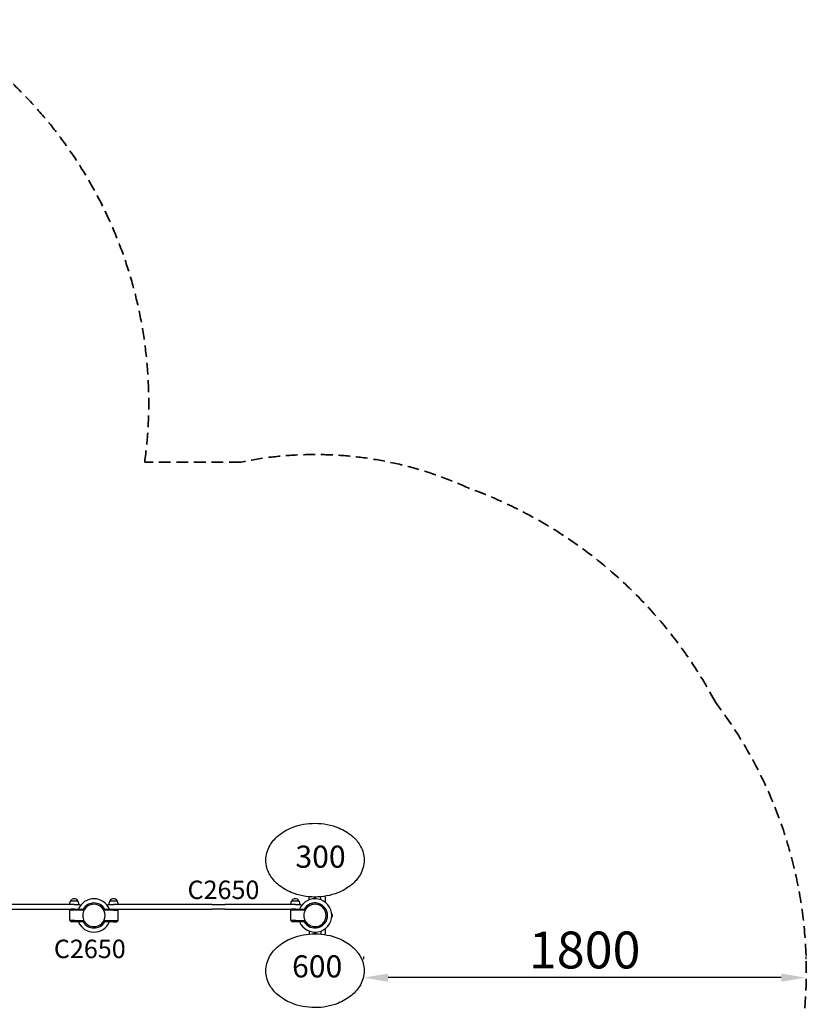
# Model space of a CAD drawing. Units: millimetres. Extents: x 93489 to 123189, y 8060 to 29060.
# Drawn here: x 107058 to 110260, y 20682 to 24689 of the extents above; entities that cross this region are included whole.
import ezdxf

# ---------------------------------------------------------------- set-up
doc = ezdxf.new("R2010")
doc.units = ezdxf.units.MM
doc.header["$LTSCALE"] = 15
doc.linetypes.add('HIDDEN2', pattern=[4.7625, 3.175, -1.5875])
doc.layers.get('DEFPOINTS').update_dxf_attribs({"lineweight": 50})
for name, color, linetype in [('P001', 131, 'Continuous'), ('P902', 185, 'Continuous'), ('P_3TEXT', 60, 'Continuous')]:
    doc.layers.add(name, color=color, linetype=linetype)
doc.layers.add('P_2DIM', color=6, linetype='Continuous', lineweight=25)
doc.layers.add('SAFETY-ZONE', color=2, linetype='HIDDEN2', lineweight=35)
doc.styles.add('BIGFONT', font='simplex.shx', dxfattribs={"bigfont": 'bigfont.shx'})
doc.styles.get("Standard").update_dxf_attribs({"font": 'simplex.shx', "bigfont": 'bigfont.shx'})
doc.dimstyles.new('DIMBIGFONT$0', dxfattribs={"dimscale": 50, "dimtxt": 3, "dimasz": 2, "dimexe": 1.5, "dimexo": 3, "dimgap": 0.75, "dimtad": 1, "dimdec": 0, "dimdsep": 46, "dimtxsty": 'BIGFONT', "dimcen": 0, "dimclrd": 256, "dimclre": 256, "dimclrt": 230, "dimadec": 0, "dimazin": 0, "dimtfac": 0.6, "dimtdec": 0, "dimtofl": 0, "dimtmove": 2, "dimatfit": 3, "dimfxl": 1, "dimtvp": 1, "dimtolj": 1, "dimarcsym": 0})

# ---------------------------------------------------------------- blocks, each defined once
blk = doc.blocks.new('*D12')
at = {"layer": 'DEFPOINTS', "color": 0, "transparency": 16777216}
for p in [(108457.8, 20790.9), (108457.8, 20727.4), (110257.8, 20727.4)]:
    blk.add_point(p, dxfattribs=at)
at = {"layer": 'P_2DIM', "linetype": 'ByBlock', "lineweight": -2, "transparency": 16777216}
for p, q in [((108457.8, 20877.4), (108457.8, 20865.9)), ((110257.8, 20877.4), (110257.8, 20865.9)), ((110157.8, 20790.9), (108557.8, 20790.9))]:
    blk.add_line(p, q, dxfattribs=at)
at = {"layer": 'P_2DIM', "transparency": 16777216}
for points in [[(108557.8, 20807.6), (108557.8, 20774.3), (108457.8, 20790.9)], [(110157.8, 20807.6), (110157.8, 20774.3), (110257.8, 20790.9)]]:
    blk.add_solid(points, dxfattribs=at)
at = {"layer": 'P_2DIM', "color": 230, "transparency": 16777216, "insert": (109357.8, 20903.4), "char_height": 150, "attachment_point": 5, "style": 'BIGFONT'}
blk.add_mtext('\\A1;1800', dxfattribs=at)

msp = doc.modelspace()

# ---------------------------------------------------------------- linework, layer by layer
at = {"layer": 'P001'}
for p, q in [((108235.8, 21107.5), (108235.8, 21120.1)), ((108257.8, 21112), (108257.8, 21119)), ((108262.4, 21119), (108262.4, 21112)), ((108284.4, 21107.5), (108284.4, 21120.1)), ((107280.1, 21089), (106993.2, 21089)), ((107265.4, 21104), (107294.8, 21104)), ((107280.1, 21089), (107299.1, 21089)), ((107280.1, 21089), (107299.1, 21089)), ((107421.1, 21089), (107440.1, 21089)), ((107421.1, 21089), (107440.1, 21089)), ((107425.4, 21104), (107454.8, 21104)), ((107727, 21089), (107440.1, 21089)), ((107787.8, 21089), (107727, 21089)), ((107840.9, 21089), (107787.8, 21089)), ((107840.9, 21089), (107893.2, 21089)), ((108180.1, 21089), (107893.2, 21089)), ((108165.4, 21104), (108194.8, 21104)), ((108180.1, 21089), (108199.1, 21089)), ((108180.1, 21089), (108199.1, 21089)), ((106993.2, 21070), (107267.1, 21070)), ((107262.1, 21065), (107267.1, 21070)), ((107282.1, 21065), (107262.1, 21065)), ((107262.1, 21023), (107262.1, 21065)), ((107282.1, 21070), (107267.1, 21070)), ((107282.1, 21070), (107316.2, 21070)), ((107319.7, 21065), (107282.1, 21065)), ((107316.2, 21070), (107321.1, 21070)), ((107321.1, 21070), (107321.1, 21067.4)), ((107399.1, 21067.4), (107399.1, 21070)), ((107399.1, 21070), (107404, 21070)), ((107438.1, 21065), (107400.5, 21065)), ((107404, 21070), (107438.1, 21070)), ((107438.1, 21070), (107453.1, 21070)), ((107438.1, 21065), (107458.1, 21065)), ((107453.1, 21070), (107727, 21070)), ((107453.1, 21070), (107458.1, 21065)), ((107458.1, 21065), (107458.1, 21023)), ((107727, 21070), (107787.8, 21070)), ((107787.8, 21070), (107840.9, 21070)), ((107893.2, 21070), (107840.9, 21070)), ((107893.2, 21070), (108167.1, 21070)), ((108162.1, 21065), (108167.1, 21070)), ((108182.1, 21065), (108162.1, 21065)), ((108162.1, 21023), (108162.1, 21065)), ((108182.1, 21070), (108167.1, 21070)), ((108182.1, 21070), (108216.2, 21070)), ((108219.7, 21065), (108182.1, 21065)), ((108221.1, 21070), (108216.2, 21070)), ((108221.1, 21070), (108221.1, 21067.4)), ((108330.6, 21049.8), (108327.9, 21049.8)), ((108327.9, 21038.2), (108330.6, 21038.3)), ((108330.6, 21044), (108328.1, 21044)), ((108330.6, 21044), (108328.1, 21044)), ((108330.6, 21049.8), (108330.6, 21044)), ((108330.6, 21049.8), (108330.6, 21044)), ((108330.6, 21049.8), (108330.6, 21049.8)), ((108330.6, 21049.8), (108330.6, 21049.8)), ((108330.6, 21044), (108330.6, 21038.3)), ((108330.6, 21044), (108330.6, 21044)), ((108330.6, 21044), (108330.6, 21044)), ((107267.1, 21018), (107262.1, 21023)), ((107282.1, 21023), (107262.1, 21023)), ((107282.1, 21018), (107267.1, 21018)), ((107282.1, 21023), (107319.7, 21023)), ((107316.2, 21018), (107282.1, 21018)), ((107321.1, 21018), (107316.2, 21018)), ((107321.1, 21020.6), (107321.1, 21018)), ((107399.1, 21018), (107399.1, 21020.6)), ((107399.1, 21018), (107404, 21018)), ((107400.5, 21023), (107438.1, 21023)), ((107438.1, 21018), (107404, 21018)), ((107438.1, 21023), (107458.1, 21023)), ((107438.1, 21018), (107453.1, 21018)), ((107458.1, 21023), (107453.1, 21018)), ((108167.1, 21018), (108162.1, 21023)), ((108182.1, 21023), (108162.1, 21023)), ((108182.1, 21018), (108167.1, 21018)), ((108182.1, 21023), (108219.7, 21023)), ((108216.2, 21018), (108182.1, 21018)), ((108221.1, 21018), (108216.2, 21018)), ((108221.1, 21020.6), (108221.1, 21018)), ((108235.8, 20980.5), (108235.8, 20967.9)), ((108257.8, 20969), (108257.8, 20976.1)), ((108262.4, 20976.1), (108262.4, 20969)), ((108284.4, 20980.5), (108284.4, 20967.9))]:
    msp.add_line(p, q, dxfattribs=at)
for points in [[(108060.1, 21269, -0.127983), (108075.6, 21326.8, -0.092324), (108111.6, 21369.5, -0.079728), (108167.3, 21401.9, -0.093562), (108260.1, 21419)], [(108260.1, 21419, -0.09769), (108356.9, 21400.3, -0.08082), (108411.9, 21366.7, -0.077418), (108442.5, 21330.6, -0.116225), (108459.8, 21277.6, -0.019375), (108460.1, 21269)], [(108260.1, 21119, -0.09769), (108163.3, 21137.7, -0.08082), (108108.3, 21171.4, -0.077418), (108077.7, 21207.5, -0.116225), (108060.4, 21260.4, -0.019375), (108060.1, 21269)], [(108460.1, 21269, -0.127983), (108444.7, 21211.2, -0.092324), (108408.6, 21168.6, -0.079728), (108352.9, 21136.1, -0.093562), (108260.1, 21119)], [(108060.1, 20819, -0.127983), (108075.5, 20876.8, -0.092324), (108111.6, 20919.5, -0.079728), (108167.3, 20951.9, -0.093562), (108260.1, 20969)], [(108260.1, 20969, -0.09769), (108356.9, 20950.3, -0.08082), (108411.9, 20916.7, -0.077418), (108442.5, 20880.6, -0.116225), (108459.8, 20827.6, -0.019375), (108460.1, 20819)], [(108260.1, 20669, -0.09769), (108163.3, 20687.7, -0.08082), (108108.3, 20721.4, -0.077418), (108077.7, 20757.5, -0.116225), (108060.4, 20810.4, -0.019375), (108060.1, 20819)], [(108460.1, 20819, -0.127983), (108444.7, 20761.2, -0.092324), (108408.6, 20718.6, -0.079728), (108352.9, 20686.1, -0.093562), (108260.1, 20669)]]:
    msp.add_lwpolyline(points, format="xyb", dxfattribs=at)
for centre, radius, start, end in [((106459.3, 21043.8), 1844.5, 1.6425, 2.4418), ((107291.1, 21088.5), 30, 148.9183, 179.0684), ((107280.1, 21094.5), 17.5, 32.8783, 147.1217), ((107269.1, 21088.5), 30, 0.9316, 31.0817), ((107360.1, 21044), 68, 22.4795, 157.5205), ((107299.1, 21083), 6, 8.5787, 90), ((107360.1, 21044), 45.5, 120, 180), ((107360.1, 21044), 51, 30.6508, 149.3492), ((107360.1, 21044), 45.5, 90, 120), ((107360.1, 21044), 44.5, 120.4178, 120.4186), ((107360.1, 21044), 45.5, 360, 90), ((107421.1, 21083), 6, 90, 171.4213), ((107451.1, 21088.5), 30, 148.9183, 179.0684), ((107440.1, 21094.5), 17.5, 32.8783, 147.1217), ((107429.1, 21088.5), 30, 0.9316, 31.0817), ((108191.1, 21088.5), 30, 148.9183, 179.0684), ((108180.1, 21094.5), 17.5, 32.8783, 147.1217), ((108169.1, 21088.5), 30, 0.9316, 31.0817), ((108260.1, 21044), 68, 202.4795, 157.5205), ((108199.1, 21083), 6, 8.5787, 90), ((108260.1, 21044), 45.5, 120, 180), ((108260.1, 21044), 51, 210.6508, 149.3492), ((108260.1, 21044), 45.5, 90, 120), ((108260.1, 21044), 44.5, 120.4178, 120.4186), ((108260.1, 21044), 45.5, 360, 90), ((107360.1, 21044), 45.5, 180, 240), ((107360.1, 21044), 45.5, 270, 360), ((108260.1, 21044), 45.5, 180, 240), ((108260.1, 21044), 45.5, 270, 360), ((107360.1, 21044), 68, 202.4795, 337.5205), ((107360.1, 21044), 51, 210.6508, 329.3492), ((107360.1, 21044), 45.5, 240, 270), ((108260.1, 21044), 45.5, 240, 270), ((106459.3, 21043.8), 1844.5, 357.5716, 358.3714)]:
    msp.add_arc(centre, radius, start, end, dxfattribs=at)
at = {"layer": 'SAFETY-ZONE'}
msp.add_line((107958, 22889), (107567, 22889), dxfattribs=at)
for centre, radius, start, end in [((105783.2, 23130.5), 1800, 352.2915, 60), ((108260.1, 21419.8), 1500, 65.42, 101.6203), ((108260.1, 21048), 1844.5, 27.9168, 70.2288), ((108460.1, 20818.3), 1800, 302.8878, 37.4026)]:
    msp.add_arc(centre, radius, start, end, dxfattribs=at)

# ---------------------------------------------------------------- texts
at = {"layer": 'P902', "style": 'BIGFONT'}
for p in [(107741.3, 21110.8), (107197.2, 20870.4)]:
    msp.add_text('C2650', height=75, dxfattribs=at).set_placement(p)
at = {"layer": 'P_3TEXT', "char_height": 90, "attachment_point": 5}
for s, insert in [('300', (108282.7, 21271.5)), ('600', (108269, 20825.1))]:
    msp.add_mtext(s, dxfattribs=dict(at, insert=insert))

# ---------------------------------------------------------------- dimensions: what is measured, and where the dimension line sits
at = {"layer": 'P_2DIM'}
dim = msp.add_linear_dim(base=(108457.8, 20790.9), p1=(110257.8, 20727.4), p2=(108457.8, 20727.4), dimstyle='DIMBIGFONT$0', override={"dimarcsym": 1}, dxfattribs=at)
dim.commit()
dim.dimension.update_dxf_attribs({"geometry": '*D12', "text_midpoint": (109357.8, 20903.4)})

doc.saveas('drawing.dxf')
